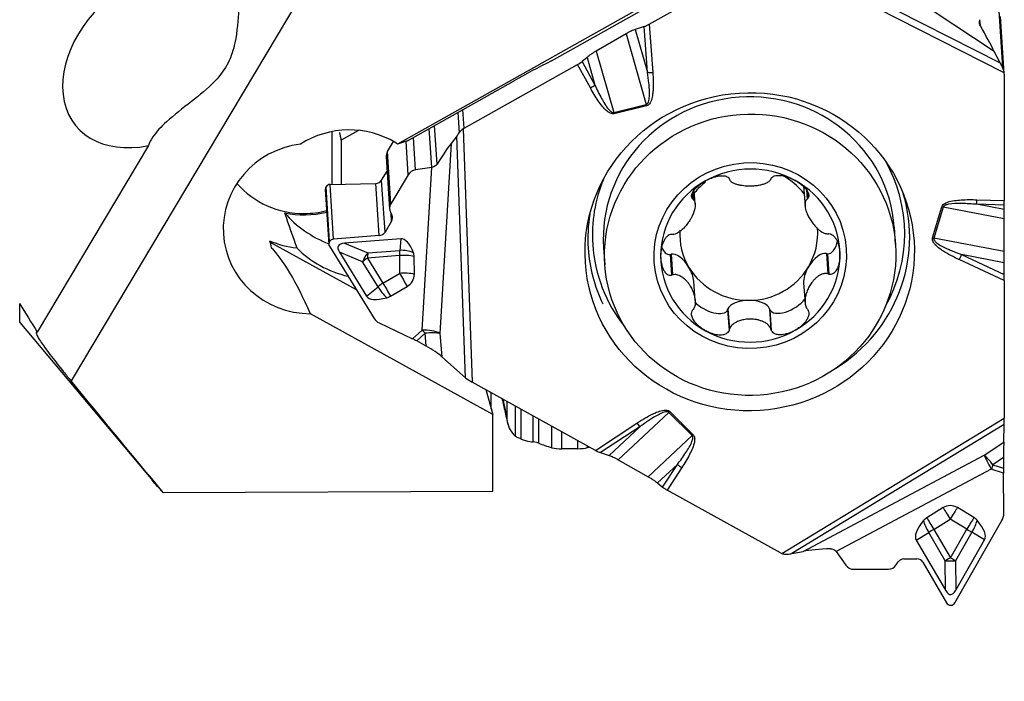
# Model space of a CAD drawing. Units: millimetres. Extents: x -55 to 122, y -54 to 44.
# Drawn here: x 87 to 105, y -27 to -15 of the extents above; entities that cross this region are included whole.
import ezdxf

# ---------------------------------------------------------------- set-up
doc = ezdxf.new("R2010")
doc.units = ezdxf.units.MM
doc.layers.get('0').update_dxf_attribs({"linetype": 'CONTINUOUS'})
doc.layers.add('1', color=4, linetype='CONTINUOUS')
doc.layers.add('2', color=7, linetype='CONTINUOUS')
doc.styles.add('DEFAULT', font='simplex.shx')
doc.dimstyles.get("Standard").update_dxf_attribs({"dimtxt": 0.18, "dimasz": 0.18, "dimexe": 0.18, "dimexo": 0.0625, "dimgap": 0.09, "dimtad": 1, "dimzin": 0, "dimdsep": 52, "dimtxsty": 'Standard', "dimcen": 0.09, "dimadec": 0, "dimazin": 0, "dimtfac": 1, "dimtdec": 4, "dimtofl": 0, "dimtmove": 0, "dimatfit": 3, "dimfxl": 1, "dimtolj": 1, "dimtzin": 0, "dimarcsym": 0})

# ---------------------------------------------------------------- blocks, each defined once
blk = doc.blocks.new('DimnDraft3D2')
at = {"layer": '2'}
for p, q in [((0, -1.501), (0, -54.125)), ((105, -28.375), (105, -54.125)), ((0, -51.125), (2.999999, -50.730043)), ((2.999999, -50.730043), (3.000001, -51.519957)), ((105, -51.125), (101.999999, -50.730043)), ((102.000001, -51.519957), (101.999999, -50.730043)), ((105, -51.125), (0, -51.125)), ((0, -51.125), (3.000001, -51.519957)), ((105, -51.125), (102.000001, -51.519957))]:
    blk.add_line(p, q, dxfattribs=at)
at = {"layer": '2', "insert": (49.906579, -50), "char_height": 4.5, "attachment_point": 7, "line_spacing_factor": 1.084337, "style": 'DEFAULT'}
blk.add_mtext('\\W01.000;\\fsimplex.shx,bigfont.shx;105 ', dxfattribs=at)
blk = doc.blocks.new('_CLOSED')
at = {"lineweight": -2}
for p, q in [((-1, 0.166667), (0, 0)), ((-1, 0.166667), (-1, -0.166667)), ((0, 0), (-1, -0.166667)), ((0, 0), (-1, 0))]:
    blk.add_line(p, q, dxfattribs=at)

msp = doc.modelspace()

# ---------------------------------------------------------------- linework, layer by layer
at = {"layer": '1'}
for p, q in [((100.895, 1.0115), (87.5476, -21.3806)), ((104.4329, -10.89), (93.6537, -16.9541)), ((96.532, -15.3935), (101.272, -12.7272)), ((104.8156, -15.2169), (101.6183, -13.1056)), ((98.3624, -14.708), (100.6673, -13.4124)), ((105.0012, -15.6196), (100.6673, -13.4124)), ((100.7902, -13.3267), (104.9232, -15.4317)), ((104.8996, -14.4586), (104.9685, -15.5172)), ((98.3624, -14.708), (98.4287, -15.6098)), ((104.5541, -14.7374), (104.5469, -14.6267)), ((105.0019, -15.6276), (104.9326, -14.564)), ((97.9286, -14.8871), (97.3689, -15.2102)), ((97.9286, -14.8871), (98.3068, -16.208)), ((98.2682, -14.7514), (98.1016, -14.8061)), ((98.1016, -14.8061), (98.3311, -15.6076)), ((98.3311, -15.6076), (98.2682, -14.7514)), ((97.3689, -15.2102), (97.6974, -16.3575)), ((104.9232, -15.4317), (104.8156, -15.2169)), ((94.9008, -16.6539), (97.0214, -15.4618)), ((97.2603, -15.8991), (97.0214, -15.4618)), ((97.1982, -15.3275), (97.1058, -15.4046)), ((97.1058, -15.4046), (97.3464, -15.8451)), ((97.1982, -15.3275), (97.3464, -15.8451)), ((105.0024, -15.6428), (105.0024, -18.0084)), ((93.8413, -16.8875), (95.8234, -15.7726)), ((94.7842, -16.3571), (94.809, -16.7376)), ((94.9008, -16.6539), (94.878, -16.3044)), ((97.6974, -16.3575), (98.3068, -16.208)), ((98.3132, -16.233), (97.7037, -16.3824)), ((92.4318, -17.7045), (92.4318, -16.7164)), ((92.9237, -16.6948), (92.5986, -16.8772)), ((94.2954, -17.3855), (94.2481, -16.6587)), ((94.3946, -17.3232), (94.3476, -16.6027)), ((94.8806, -16.6665), (95.0519, -21.4047)), ((92.5986, -16.8772), (92.5986, -17.7014)), ((93.4658, -17.089), (93.5784, -16.9001)), ((93.6537, -16.9541), (93.621, -16.9247)), ((93.8413, -16.8875), (93.6537, -16.9541)), ((93.8542, -17.5265), (93.8132, -16.8975)), ((93.9911, -17.4348), (93.9514, -16.8256)), ((94.6561, -16.938), (94.4451, -20.4907)), ((94.7636, -16.8016), (94.6561, -16.938)), ((94.927, -21.3201), (94.7636, -16.8016)), ((88.9944, -16.9797), (86.9163, -20.4661)), ((93.5298, -18.0708), (93.4658, -17.089)), ((93.4421, -17.1869), (93.5059, -18.1667)), ((93.3572, -17.6258), (93.4595, -17.4542)), ((94.2934, -17.3858), (93.9911, -17.4348)), ((94.1127, -20.4295), (94.2934, -17.3858)), ((93.4203, -18.5949), (93.3572, -17.6258)), ((93.8542, -17.5265), (93.5298, -18.0708)), ((92.3029, -17.7994), (92.3698, -18.8258)), ((92.3145, -17.7515), (92.3166, -17.7481)), ((92.3814, -18.7789), (92.3145, -17.7515)), ((92.3835, -18.7755), (92.3166, -17.7481)), ((92.3914, -17.7053), (93.2466, -17.6891)), ((92.4582, -18.7297), (92.3914, -17.7053)), ((93.31, -18.6625), (93.2466, -17.6891)), ((99.1766, -17.8526), (99.1862, -17.988)), ((99.2216, -18.0723), (99.2032, -17.8115)), ((101.2493, -17.7396), (101.2749, -18.1024)), ((101.3003, -17.8042), (101.3125, -17.9779)), ((101.3166, -17.8286), (101.3263, -17.9662)), ((99.1659, -17.8784), (99.1728, -17.9764)), ((104.4901, -17.9913), (105.0024, -18.0084)), ((93.521, -18.2235), (93.5487, -18.2799)), ((103.6602, -18.7066), (103.8333, -18.1225)), ((103.8583, -18.1288), (103.6852, -18.7128)), ((104.9988, -18.3456), (103.8583, -18.1288)), ((105.0017, -18.0937), (104.4856, -18.0766)), ((105.0002, -18.1744), (104.4856, -18.0766)), ((105.0002, -18.1744), (105.0017, -18.0937)), ((93.5423, -18.3902), (93.4203, -18.5949)), ((93.5423, -18.3902), (93.533, -18.2481)), ((104.9983, -18.9624), (104.9988, -18.3456)), ((102.9683, -18.8277), (102.9457, -18.5072)), ((92.3835, -18.7755), (92.3814, -18.7789)), ((93.31, -18.6625), (92.4582, -18.7297)), ((93.7154, -18.7237), (92.6652, -18.8065)), ((93.7154, -18.7237), (93.6948, -18.9398)), ((104.9983, -18.9624), (103.6852, -18.7128)), ((92.886, -19.6783), (91.2684, -18.7837)), ((92.3806, -18.8598), (93.2155, -20.212)), ((92.6652, -18.8065), (93.0988, -18.9868)), ((93.0988, -18.9868), (93.6948, -18.9398)), ((97.5092, -18.8913), (97.5319, -19.2119)), ((92.5675, -18.9704), (93.0767, -19.7952)), ((93.0011, -19.1508), (92.5675, -18.9704)), ((93.2901, -19.6189), (93.0011, -19.1508)), ((93.6882, -19.0367), (93.0921, -19.0837)), ((93.0921, -19.0837), (93.3811, -19.5518)), ((93.6882, -19.0367), (93.6927, -19.3695)), ((93.9687, -19.3877), (93.9641, -19.0549)), ((98.7503, -19.0151), (98.7703, -19.011)), ((98.7503, -19.0151), (98.7775, -19.3999)), ((98.7703, -19.011), (98.7972, -19.3928)), ((101.6745, -18.9973), (101.7015, -19.379)), ((101.6745, -18.9973), (101.6945, -19.0012)), ((101.6945, -19.0012), (101.7217, -19.386)), ((105.0024, -19.5043), (104.1605, -19.1124)), ((104.9993, -19.1699), (104.2025, -19.0185)), ((104.2025, -19.0185), (105.0018, -19.3906)), ((105.0018, -19.3906), (104.9993, -19.1699)), ((93.3811, -19.5518), (93.6927, -19.3695)), ((99.2212, -19.8796), (99.1955, -19.5166)), ((105.0024, -19.5043), (105.0024, -22.0755)), ((93.0767, -19.7952), (93.2901, -19.6189)), ((93.5231, -19.7947), (93.8347, -19.6124)), ((101.2491, -19.5512), (101.2751, -19.9185)), ((86.5878, -20.2858), (86.5878, -19.9304)), ((99.827, -20.0517), (99.8334, -20.0329)), ((99.827, -20.0517), (99.8542, -20.4365)), ((99.8334, -20.0329), (99.8604, -20.4147)), ((100.6114, -20.0292), (100.6178, -20.0479)), ((100.6114, -20.0292), (100.6383, -20.411)), ((100.6178, -20.0479), (100.645, -20.4327)), ((95.4373, -22.0108), (92.0285, -20.1247)), ((86.5878, -20.2858), (89.0751, -23.25)), ((93.3082, -20.2942), (93.9331, -20.5916)), ((93.9331, -20.5916), (94.1127, -20.4295)), ((94.1703, -20.4901), (94.0125, -20.6325)), ((94.192, -20.7318), (94.1703, -20.4901)), ((94.4451, -20.4907), (94.4846, -20.9299)), ((94.192, -20.7318), (94.0125, -20.6325)), ((94.4846, -20.9299), (94.927, -21.3201)), ((97.3568, -22.6802), (95.0519, -21.4047)), ((95.3038, -21.5441), (95.4373, -22.0108)), ((95.408, -21.9084), (95.408, -21.6018)), ((95.6224, -21.7204), (95.6989, -22.0641)), ((95.6989, -21.7627), (95.6989, -22.0641)), ((95.8632, -22.4215), (95.8632, -21.8537)), ((95.9666, -22.4678), (95.9666, -21.9108)), ((95.4373, -23.4423), (95.4373, -22.0108)), ((96.1922, -22.5194), (96.1922, -22.0357)), ((96.2984, -22.545), (96.2984, -22.0944)), ((97.7825, -22.8556), (98.7295, -21.97)), ((99.1658, -22.4046), (98.7295, -21.97)), ((98.7483, -21.953), (99.1846, -22.3876)), ((100.8398, -24.6064), (105.0024, -22.0755)), ((96.5424, -22.6294), (96.5424, -22.2295)), ((97.3568, -22.6802), (98.1323, -22.1703)), ((98.1862, -22.2387), (97.4499, -22.7228)), ((97.6115, -22.776), (98.1862, -22.2387)), ((105.0013, -22.1977), (101.0317, -24.6113)), ((104.9915, -22.5293), (105.0013, -22.1977)), ((96.7278, -22.6498), (96.7278, -22.3321)), ((98.3433, -23.1737), (99.1658, -22.4046)), ((97.0252, -22.6487), (96.7278, -22.6498)), ((97.0252, -22.6487), (97.0252, -22.4967)), ((97.2084, -22.6271), (97.2084, -22.5981)), ((104.624, -22.7707), (104.9915, -22.5293)), ((97.4499, -22.7228), (97.6115, -22.776)), ((101.239, -24.5708), (104.624, -22.7707)), ((104.989, -22.8154), (104.7868, -22.9482)), ((104.989, -22.8154), (104.989, -23.0156)), ((97.7825, -22.8556), (98.3433, -23.1737)), ((98.5166, -23.2896), (98.8877, -22.9426)), ((98.6122, -23.3659), (98.8877, -22.9426)), ((98.9713, -23.0022), (98.6978, -23.4224)), ((104.7868, -22.9482), (104.989, -23.0156)), ((104.7591, -23.0308), (101.859, -24.5731)), ((104.9892, -23.1075), (104.7591, -23.0308)), ((104.9925, -23.8586), (104.9892, -23.1075)), ((98.5166, -23.2896), (98.6122, -23.3659)), ((89.2723, -23.4692), (95.4373, -23.4423)), ((100.8184, -24.5959), (98.6978, -23.4224)), ((103.8582, -23.7511), (103.552, -23.9425)), ((104.434, -23.9386), (104.1261, -23.7499)), ((103.685, -24.1584), (103.9912, -23.967)), ((104.299, -24.1557), (103.9912, -23.967)), ((104.0775, -25.5317), (104.9577, -23.9915)), ((103.3561, -24.361), (103.5878, -24.2152)), ((103.8972, -24.7457), (103.5878, -24.2152)), ((103.685, -24.1584), (103.9943, -24.6889)), ((103.9943, -24.6889), (104.299, -24.1557)), ((104.3973, -24.2117), (104.0926, -24.7449)), ((104.6335, -24.3554), (104.3973, -24.2117)), ((103.3561, -24.361), (103.9012, -25.2958)), ((104.0966, -25.2949), (104.6335, -24.3554)), ((101.0317, -24.6113), (101.239, -24.5708)), ((101.859, -24.5731), (102.0392, -24.828)), ((102.9795, -24.8239), (103.0194, -24.7663)), ((103.1244, -24.7102), (103.3684, -24.7092)), ((103.4803, -24.7742), (103.9224, -25.5324)), ((103.9012, -25.2958), (103.8972, -24.7457)), ((104.0926, -24.7449), (104.0966, -25.2949)), ((102.1852, -24.9043), (102.8341, -24.9015)), ((103.9981, -25.5764), (104.0022, -25.5764))]:
    msp.add_line(p, q, dxfattribs=at)
for centre, major_axis, ratio, start_param, end_param in [((89.2265, -15.2927), (-1.5867, -1.3154), 0.703957, -3.1233776, 0.9158089), ((98.3599, -14.6692), (-0.1434, -0.0848), 0.209444, 0.7594036, 1.4649898), ((104.5333, -14.7755), (-0.353, 0.6145), 0.052277, -2.4018395, -1.5389058), ((97.0337, -15.583), (-2.6544, -1.2986), 0.133258, -1.4461565, -1.1635435), ((97.0189, -15.423), (-0.1288, -0.0772), 0.232115, 1.452066, 2.1645906), ((105.0362, -15.5999), (-0.1407, 0.2392), 0.063581, 0.7538351, 1.1804102), ((98.4262, -15.571), (-0.1496, -0.011), 0.259322, 0.8630466, 1.5686327), ((104.7524, -15.6439), (0.2495, 0.0163), 0.965789, -0.0628317, 0.033304), ((97.2578, -15.8602), (-0.1316, -0.0719), 0.236597, 1.4612951, 2.1738197), ((100.2274, -18.6993), (-2.7182, -0.1921), 0.965764, -3.1414946, 0), ((97.7012, -16.3436), (0.0357, -0.1457), 0.046814, -1.4871192, -1.3125863), ((98.3106, -16.1942), (0.0357, -0.1457), 0.046814, -1.4871192, -1.3125863), ((92.7447, -18.2864), (-1.6531, -0.1077), 0.965788, -2.1911554, -1.0552523), ((94.8766, -16.5867), (-0.1403, -0.2403), 0.078706, 0.5121533, 0.9387284), ((95.0258, -16.8625), (0.2495, 0.0163), 0.965789, 2.0315634, 2.1276991), ((94.3737, -17.4489), (-0.352, -0.5781), 0.071322, -2.609191, -1.7462574), ((92.0449, -18.5309), (-1.6465, -0.1073), 0.965788, -1.5086368, 1.4980451), ((93.6217, -17.1752), (-0.1796, -0.0117), 0.965789, -0.5864305, -0.0000009), ((100.2193, -18.6384), (-2.9149, -0.1899), 0.965789, 2.577775, -2.7010822), ((94.0093, -17.6003), (-0.1664, -0.0736), 0.908072, -1.851269, -0.9077206), ((100.2512, -19.0357), (1.6722, 0.1182), 0.965764, 0.979064, 2.0262615), ((93.2446, -17.5635), (0.1297, 0.0085), 0.965789, -1.6184877, -0.5864305), ((100.2193, -18.6384), (-2.9149, -0.1899), 0.965789, -0.44051, 0), ((100.2512, -19.0357), (1.6722, 0.1182), 0.965764, 2.0262615, 3.0734591), ((100.2224, -18.6281), (-1.2871, -0.0909), 0.965764, -0.963569, -0.7327927), ((100.2224, -18.6281), (-1.2871, -0.0909), 0.965764, -2.5725066, -2.1264821), ((100.2512, -19.0357), (1.6722, 0.1182), 0.965764, -0.0681336, 0.979064), ((91.9123, -16.6551), (-1.6459, -0.1163), 0.965764, 0.6308708, 1.5026629), ((92.3907, -17.7937), (-0.0878, -0.0057), 0.965789, -0.5864305, -0.0000116), ((92.3928, -17.7903), (-0.0878, -0.0057), 0.965789, -1.6184877, -0.5864305), ((100.2236, -18.7035), (-3.0036, -0.1957), 0.965789, 2.0796361, -2.9212886), ((104.4875, -17.9525), (0.005, 0.1499), 0.026344, -2.544354, -1.8318294), ((104.9998, -17.9696), (-0.0007, 0.1501), 0.016273, -2.5449663, -1.8324417), ((91.9142, -16.6809), (1.6459, 0.1163), 0.965764, -1.8679491, -1.3838609), ((91.9123, -16.6551), (-1.6459, -0.1163), 0.965764, 1.5026629, 1.7578193), ((93.6848, -18.1446), (-0.1664, -0.0736), 0.908072, -0.9077206, 0.0358277), ((103.8308, -18.0837), (-0.1438, 0.0426), 0.244304, 1.6606284, 1.8351613), ((93.164, -16.9165), (-2.1115, -0.1492), 0.965764, 0.627728, 1.1176231), ((93.4303, -18.337), (-0.1201, -0.0531), 0.908072, 2.233872, -3.105765), ((100.2236, -18.7035), (-3.0036, -0.1957), 0.965789, -0.2203039, 0), ((93.3083, -18.5416), (-0.1201, -0.0531), 0.908072, 1.2018148, 2.233872), ((100.2224, -18.6281), (-1.2871, -0.0909), 0.965764, -0.1249276, 0.4554652), ((100.2224, -18.6281), (-1.2871, -0.0909), 0.965764, 2.5498603, -3.1269157), ((92.2238, -21.0622), (-2.2462, 9.0233), 0.041993, 1.3021227, 1.3170646), ((91.9586, -17.3098), (1.6459, 0.1163), 0.965764, -2.0747001, -1.7536247), ((92.4573, -18.815), (-0.0813, -0.036), 0.908072, -0.9077206, 0.1243366), ((92.4593, -18.8115), (-0.0813, -0.036), 0.908072, -1.9397778, -0.9077206), ((93.7243, -19.6135), (-0.0002, -0.8902), 0.360082, 2.3536055, -3.1131302), ((101.7056, -18.6211), (-0.0006, -0.3807), 0.50691, -0.0539161, 1.2042285), ((103.6576, -18.6678), (-0.1438, 0.0426), 0.244304, 1.6606284, 1.8351613), ((92.5919, -26.2729), (-1.6378, 7.542), 0.160744, -0.653464, -0.2425577), ((93.2084, -17.5453), (-1.995, -0.141), 0.965764, 0.6997017, 1.2602063), ((94.0811, -19.5854), (-1.5363, 0.7244), 0.188839, -0.3190634, 0.282356), ((93.7675, -19.1601), (-0.0259, 0.329), 0.228524, 0.8192281, 1.168294), ((93.7675, -19.1601), (0.3285, -0.0313), 0.671, 1.0406048, 1.8570544), ((100.2236, -18.7035), (-3.0036, -0.1957), 0.965789, 0, 0.3713952), ((100.2193, -18.6384), (-2.9149, -0.1899), 0.965789, 0, 0.5913069), ((98.7393, -18.6351), (-0.0006, -0.3807), 0.50691, -0.9036723, 0.0603742), ((93.1714, -19.2071), (0.1267, 0.3047), 0.542683, 1.0099997, 1.6114191), ((93.1714, -19.2071), (-0.2808, -0.1734), 0.444526, -1.5627254, -1.2136595), ((93.1714, -19.2071), (-0.0259, 0.329), 0.228524, 0.8192281, 1.168294), ((93.7675, -19.1601), (-0.33, -0.0045), 0.388155, -2.2143741, -1.3333528), ((93.717, -19.0816), (0.2141, 0.1376), 0.895737, -0.5093297, -0.2045111), ((100.2512, -19.0357), (1.6722, 0.1182), 0.965764, 3.0734591, -2.1625287), ((98.938, -19.3506), (-0.2001, 0.327), 0.499975, -1.589151, -0.1788776), ((100.2512, -19.0357), (1.6722, 0.1182), 0.965764, -1.1153311, -0.0681336), ((101.5068, -19.3384), (-0.2005, -0.3286), 0.495781, -2.9598561, -1.5495827), ((104.158, -19.0736), (0.0633, 0.136), 0.127852, -1.8002972, -1.094711), ((98.938, -19.3506), (-0.2001, 0.327), 0.499975, -2.3746278, -1.589151), ((100.2224, -18.6281), (1.2871, 0.0909), 0.965764, -2.6861274, -1.6389299), ((100.2224, -18.6281), (-1.2871, -0.0909), 0.965764, 1.5026628, 2.5498603), ((101.5068, -19.3384), (-0.2005, -0.3286), 0.495781, -1.5495827, -0.6085132), ((93.7721, -19.4929), (0.33, 0.0045), 0.388155, 0.9272186, 1.8082399), ((93.7721, -19.4929), (-0.1666, 0.2848), 0.020796, 1.1105213, 1.9915427), ((93.7216, -19.4143), (0.2141, 0.1376), 0.895737, -1.6175898, -0.5093297), ((104.9998, -19.4655), (-0.0006, 0.1657), 0.014833, -1.807267, -1.1016808), ((93.4604, -19.6752), (-0.2808, -0.1734), 0.444526, -1.5627254, -1.2136595), ((93.4604, -19.6752), (-0.2102, 0.2544), 0.325777, 1.0922598, 1.9087093), ((93.4604, -19.6752), (0.1666, -0.2848), 0.020796, -2.0310713, -1.15005), ((93.9081, -19.3052), (-0.8324, -0.4882), 0.306363, 0.0069549, 0.8234045), ((93.41, -19.5967), (0.2141, 0.1376), 0.895737, -1.9224084, -1.6175898), ((100.2224, -20.0609), (-0.394, -0.0024), 0.473102, -1.5736814, -0.1634079), ((100.2224, -20.0609), (-0.394, -0.0024), 0.473102, -2.9839548, -1.5736814), ((100.964, -19.8655), (-0.3428, -0.1892), 0.479089, -0.0400244, 2.354117), ((99.4808, -19.8725), (-0.3431, 0.1854), 0.48292, 0.9663968, -3.1047712), ((93.4332, -20.0846), (-0.2311, -0.1022), 0.908072, 0.1243366, 0.6630757), ((94.1896, -20.5492), (-0.3194, 0.019), 0.372092, -2.4755208, -1.305557), ((94.1896, -20.5492), (-0.2144, 0.2376), 0.080191, -1.3922819, -1.1166381), ((100.2512, -19.0357), (1.6722, 0.1182), 0.965764, -2.1625287, -1.1153311), ((94.0101, -20.7112), (-0.2893, 0.1691), 0.207991, -1.4582979, -1.1826542), ((94.1896, -20.5492), (0.3187, 0.0286), 0.189541, 0.623799, 1.6144043), ((94.2143, -20.8243), (-0.3367, 0.1999), 0.176549, -2.3909859, -1.4003805), ((95.0494, -21.3659), (-0.1523, 0.0889), 0.184283, 0.751981, 1.6944588), ((98.7458, -21.9142), (0.1059, 0.1063), 0.19749, -1.9176349, -1.7431019), ((104.9998, -22.0366), (-0.0006, 0.1752), 0.014074, -2.736728, -1.7942502), ((98.1298, -22.1315), (0.0824, -0.1253), 0.131471, -1.3433481, -0.6377619), ((99.1821, -22.3488), (0.1059, 0.1063), 0.19749, -1.9176349, -1.7431019), ((96.0825, -22.5776), (-0.25, 0), 0.258819, -2.6130891, -2.0296536), ((97.8528, -22.31), (-1.8, 0), 0.258819, 0.5285036, 0.7553964), ((96.7244, -22.5851), (-0.25, 0), 0.258819, 0.7553964, 1.5844278), ((97.0218, -22.584), (-0.25, 0), 0.258819, 1.5844278, 2.4134592), ((95.8649, -22.3171), (-1.8, 0), 0.258819, 2.4134592, 2.4423104), ((104.9945, -22.8797), (-0.0009, 0.3822), 0.013965, 0.4112048, 1.4018101), ((97.3543, -22.6414), (-0.1435, 0.0843), 0.195042, 1.7024126, 2.4079987), ((104.7643, -23.0308), (0.1502, -0.2825), 0.014394, -2.7483744, -1.5784106), ((104.7643, -23.0308), (-0.1757, 0.2675), 0.203761, -1.3926853, -0.40208), ((98.9687, -22.9634), (0.1257, -0.0818), 0.210253, -2.1274096, -1.414885), ((104.7643, -23.0308), (-0.1012, -0.3036), 0.015437, -1.8412586, -1.5656149), ((104.9945, -23.1075), (-0.0015, 0.3378), 0.015426, 1.2951189, 1.5707627), ((98.6953, -23.3835), (-0.1289, 0.0769), 0.215846, 1.0056665, 1.7181911), ((103.9965, -23.967), (-0.1749, 0.2798), 0.013828, 0.6811754, 1.5621968), ((103.9931, -23.9671), (0, 0.2546), 0.999867, -0.5497664, 0.5584936), ((103.9965, -23.967), (-0.1724, -0.2814), 0.013865, -2.4432785, -1.5622572), ((104.3044, -24.1557), (0.1724, 0.2814), 0.013865, 0.6983141, 1.5793355), ((104.301, -24.1557), (0, 0.2546), 0.999867, -0.8545853, -0.5497664), ((104.7426, -23.8597), (-0.0011, 0.2588), 0.965798, -2.1095271, -1.570788), ((104.1764, -23.8525), (-0.8185, -0.5115), 0.341899, -0.8269365, -0.0104869), ((103.6869, -24.1584), (0, 0.2546), 0.999867, 0.5584936, 0.8633121), ((103.6903, -24.1583), (-0.1758, 0.2793), 0.354829, 0.7347087, 1.5511582), ((103.6903, -24.1583), (0.1749, -0.2798), 0.013828, -2.4604172, -1.5793959), ((104.3044, -24.1557), (-0.1716, -0.2819), 0.328804, 1.5721962, 2.3886457), ((103.8089, -23.8541), (-0.8229, 0.5043), 0.3419, -3.1311059, -2.3146564), ((103.6903, -24.1583), (-0.2851, -0.1662), 0.008173, -1.5567112, -1.2076454), ((104.3044, -24.1557), (0.2865, -0.1637), 0.008111, -1.5849169, -1.2358511), ((100.9434, -24.3862), (0.2495, 0.0163), 0.965789, -2.1572268, -2.0610911), ((100.8013, -24.5895), (-0.283, -0.0009), 0.13718, 2.0951946, 2.5217697), ((101.8103, -24.6017), (-0.7049, -0.0225), 0.11846, -1.4926748, -0.6297411), ((102.1844, -24.718), (-0.0008, 0.1863), 0.965798, 2.1980526, -3.1415843), ((102.8333, -24.7152), (-0.0008, 0.1863), 0.965798, -3.1415843, -2.198036), ((103.125, -24.8448), (-0.0006, 0.1346), 0.965798, 0.0000083, 0.9435566), ((103.369, -24.8438), (-0.0006, 0.1346), 0.965798, -1.0320489, 0.0000083), ((103.9997, -24.6889), (-0.2851, -0.1662), 0.008173, -1.5567112, -1.2076454), ((103.9997, -24.6889), (-0.33, -0.0024), 0.178986, 1.2535351, 1.8549545), ((103.9997, -24.6889), (0.2865, -0.1637), 0.008111, -1.5849169, -1.2358511), ((103.9912, -23.535), (-0.008, 1.8431), 0.179021, 2.8408831, -2.8408828), ((103.9977, -25.4853), (-0.0004, 0.0911), 0.965798, 2.1095438, -3.1415843), ((104.0018, -25.4853), (-0.0004, 0.0911), 0.965798, -3.1415843, -2.1095271)]:
    msp.add_ellipse(centre, major_axis=major_axis, ratio=ratio, start_param=start_param, end_param=end_param, dxfattribs=at)
for centre, major_axis, ratio in [((100.2405, -18.9642), (3.0739, 0.2002), 0.965789), ((100.2501, -19.0198), (-2.7182, -0.1921), 0.965764), ((100.2512, -19.0357), (-1.7955, -0.1269), 0.965764)]:
    msp.add_ellipse(centre, major_axis=major_axis, ratio=ratio, dxfattribs=at)
for points, knots in [([(90.722, -14.0915), (90.7217, -14.0925), (90.7215, -14.0935), (90.701, -14.1816), (90.6913, -14.3025), (90.6691, -14.6202), (90.6589, -14.8353), (90.5862, -15.181), (90.5471, -15.3088), (90.4249, -15.5507), (90.3391, -15.6664), (90.107, -15.9113), (89.9498, -16.0359), (89.6353, -16.2828), (89.4732, -16.4072), (89.2334, -16.6258), (89.1427, -16.7215), (89.0414, -16.871), (89.0126, -16.9256), (88.9944, -16.9797)], [0, 0, 0, 0, 0.0015756, 0.0015756, 0.1413364, 0.1413364, 0.3242759, 0.3242759, 0.4244037, 0.4244037, 0.5256983, 0.5256983, 0.6669203, 0.6669203, 0.8203451, 0.8203451, 0.9353375, 0.9353375, 1, 1, 1, 1]), ([(104.5541, -14.7374), (104.5471, -14.7252), (104.5419, -14.7116), (104.5363, -14.6841), (104.5359, -14.6698), (104.5395, -14.6447), (104.543, -14.6333), (104.548, -14.6232)], [0, 0, 0, 0, 0.3476232, 0.3476232, 0.6965034, 0.6965034, 1, 1, 1, 1]), ([(98.1016, -14.8061), (98.0784, -14.8137), (98.0519, -14.8244), (98.0107, -14.8435), (97.9967, -14.8503), (97.9647, -14.8668), (97.9466, -14.8767), (97.9286, -14.8871)], [0, 0, 0, 0, 0.4743767, 0.4743767, 0.7062198, 0.7062198, 1, 1, 1, 1]), ([(97.3689, -15.2102), (97.3532, -15.2192), (97.3376, -15.2286), (97.3071, -15.2479), (97.2921, -15.2578), (97.2634, -15.2775), (97.2495, -15.2875), (97.2229, -15.3075), (97.2101, -15.3176), (97.1982, -15.3275)], [0, 0, 0, 0, 0.2496061, 0.2496061, 0.4991582, 0.4991582, 0.7461442, 0.7461442, 1, 1, 1, 1]), ([(98.3068, -16.208), (98.31, -16.2073), (98.3132, -16.2061), (98.3209, -16.2019), (98.3252, -16.1982), (98.3298, -16.193), (98.3307, -16.192), (98.3383, -16.182), (98.343, -16.1717), (98.3525, -16.145), (98.356, -16.1279), (98.3639, -16.0764), (98.3654, -16.0413), (98.3659, -15.969), (98.3644, -15.9316), (98.3605, -15.8672), (98.3583, -15.8403), (98.3495, -15.7446), (98.3409, -15.676), (98.3311, -15.6076)], [0, 0, 0, 0, 0.0154451, 0.0154451, 0.0417986, 0.0417986, 0.0483973, 0.0483973, 0.1021039, 0.1021039, 0.1853303, 0.1853303, 0.3543774, 0.3543774, 0.5353487, 0.5353487, 0.6660915, 0.6660915, 1, 1, 1, 1]), ([(98.4287, -15.6098), (98.437, -15.7221), (98.4413, -15.8351), (98.4312, -15.9707), (98.4288, -15.994), (98.4205, -16.054), (98.4134, -16.0908), (98.3952, -16.1445), (98.3876, -16.1627), (98.3704, -16.1913), (98.3618, -16.2027), (98.3442, -16.2186), (98.336, -16.2242), (98.3226, -16.2302), (98.3179, -16.2318), (98.3132, -16.233)], [0, 0, 0, 0, 0.5113652, 0.5113652, 0.6171673, 0.6171673, 0.7854884, 0.7854884, 0.8733988, 0.8733988, 0.9356844, 0.9356844, 0.9787228, 0.9787228, 1, 1, 1, 1]), ([(105.0012, -15.6196), (104.9988, -15.5951), (104.9921, -15.5695), (104.9783, -15.536), (104.9737, -15.5264), (104.9685, -15.5172)], [0, 0, 0, 0, 0.7094956, 0.7094956, 1, 1, 1, 1]), ([(97.7037, -16.3824), (97.694, -16.3848), (97.6838, -16.3853), (97.6606, -16.383), (97.6476, -16.3791), (97.6125, -16.3641), (97.5918, -16.3497), (97.5069, -16.2803), (97.4553, -16.2112), (97.3537, -16.0638), (97.3056, -15.982), (97.2603, -15.8991)], [0, 0, 0, 0, 0.0426293, 0.0426293, 0.0996436, 0.0996436, 0.2071561, 0.2071561, 0.5808069, 0.5808069, 1, 1, 1, 1]), ([(97.3464, -15.8451), (97.385, -15.9299), (97.4255, -16.014), (97.5087, -16.1666), (97.5491, -16.2375), (97.6161, -16.315), (97.6313, -16.3308), (97.6576, -16.349), (97.6668, -16.3541), (97.6814, -16.3579), (97.6862, -16.3586), (97.6931, -16.3582), (97.6953, -16.3579), (97.6974, -16.3575)], [0, 0, 0, 0, 0.4396773, 0.4396773, 0.8198401, 0.8198401, 0.9207584, 0.9207584, 0.9684677, 0.9684677, 0.99024, 0.99024, 1, 1, 1, 1]), ([(94.8806, -16.6665), (94.8598, -16.681), (94.8411, -16.6975), (94.8198, -16.7224), (94.8141, -16.7299), (94.809, -16.7376)], [0, 0, 0, 0, 0.7094956, 0.7094956, 1, 1, 1, 1]), ([(94.3946, -17.3232), (94.3875, -17.3345), (94.3783, -17.3449), (94.3569, -17.3625), (94.3444, -17.3699), (94.3198, -17.3801), (94.3075, -17.3836), (94.2954, -17.3855)], [0, 0, 0, 0, 0.3476232, 0.3476232, 0.6965034, 0.6965034, 1, 1, 1, 1]), ([(99.1728, -17.9764), (99.1647, -17.9677), (99.1589, -17.9568), (99.1537, -17.9348), (99.1535, -17.9237), (99.1571, -17.8955), (99.1632, -17.8779), (99.1784, -17.8471), (99.1868, -17.8334), (99.2056, -17.807), (99.216, -17.7943), (99.2381, -17.7696), (99.2499, -17.7577), (99.2868, -17.7233), (99.3136, -17.7019), (99.3646, -17.6662), (99.3885, -17.6512), (99.4131, -17.6373)], [0, 0, 0, 0, 0.0973713, 0.0973713, 0.1802968, 0.1802968, 0.3074451, 0.3074451, 0.4119784, 0.4119784, 0.5161852, 0.5161852, 0.6202501, 0.6202501, 0.8292899, 0.8292899, 1, 1, 1, 1]), ([(99.4131, -17.6373), (99.4186, -17.6342), (99.4242, -17.6312), (99.4602, -17.6119), (99.4918, -17.5973), (99.5487, -17.5753), (99.5738, -17.5669), (99.6187, -17.5548), (99.6385, -17.5504), (99.6739, -17.5446), (99.6895, -17.5428), (99.7303, -17.5404), (99.7556, -17.5413), (99.7934, -17.5489), (99.8074, -17.5535), (99.8313, -17.5662), (99.8416, -17.5746), (99.8508, -17.5871), (99.8526, -17.5901), (99.8542, -17.5931)], [0, 0, 0, 0, 0.0380198, 0.0380198, 0.2468347, 0.2468347, 0.4047265, 0.4047265, 0.5261506, 0.5261506, 0.621532, 0.621532, 0.7768905, 0.7768905, 0.8736842, 0.8736842, 0.9717462, 0.9717462, 1, 1, 1, 1]), ([(99.8604, -17.6088), (99.8646, -17.6193), (99.8714, -17.6292), (99.8935, -17.6524), (99.9116, -17.6645), (99.9473, -17.6828), (99.9646, -17.6897), (100.0006, -17.7017), (100.0193, -17.7068), (100.0578, -17.7154), (100.0776, -17.719), (100.1177, -17.7247), (100.1381, -17.7269), (100.1879, -17.7308), (100.2175, -17.7318), (100.2779, -17.7315), (100.3088, -17.7301), (100.3693, -17.7246), (100.3991, -17.7206), (100.4528, -17.7104), (100.477, -17.7046), (100.5185, -17.6918), (100.5363, -17.6852), (100.5658, -17.6717), (100.578, -17.6652), (100.6068, -17.6463), (100.6223, -17.6326), (100.6346, -17.613), (100.6367, -17.6091), (100.6383, -17.6051)], [0, 0, 0, 0, 0.0514466, 0.0514466, 0.1357861, 0.1357861, 0.2031316, 0.2031316, 0.2703156, 0.2703156, 0.3374313, 0.3374313, 0.4045159, 0.4045159, 0.4999299, 0.4999299, 0.5992108, 0.5992108, 0.697083, 0.697083, 0.7809572, 0.7809572, 0.8475464, 0.8475464, 0.8988752, 0.8988752, 0.9808036, 0.9808036, 1, 1, 1, 1]), ([(100.645, -17.5894), (100.6506, -17.579), (100.6594, -17.5696), (100.6798, -17.5556), (100.6909, -17.5505), (100.7209, -17.5407), (100.7412, -17.5376), (100.7785, -17.5358), (100.7958, -17.5363), (100.8301, -17.5394), (100.8473, -17.5419), (100.8814, -17.5485), (100.8983, -17.5525), (100.9485, -17.5665), (100.9814, -17.5784), (101.0392, -17.6033), (101.0646, -17.6158), (101.0893, -17.6294)], [0, 0, 0, 0, 0.0973713, 0.0973713, 0.1802968, 0.1802968, 0.3074451, 0.3074451, 0.4119784, 0.4119784, 0.5161852, 0.5161852, 0.6202501, 0.6202501, 0.8292899, 0.8292899, 1, 1, 1, 1]), ([(101.0893, -17.6294), (101.0948, -17.6324), (101.1002, -17.6355), (101.1353, -17.6559), (101.1639, -17.6749), (101.2111, -17.7111), (101.2306, -17.7276), (101.2626, -17.7586), (101.2758, -17.7727), (101.2974, -17.7988), (101.3062, -17.8107), (101.3267, -17.8427), (101.337, -17.8637), (101.3458, -17.8977), (101.3472, -17.911), (101.3446, -17.936), (101.3403, -17.948), (101.3312, -17.9608), (101.3289, -17.9636), (101.3263, -17.9662)], [0, 0, 0, 0, 0.0380198, 0.0380198, 0.2468347, 0.2468347, 0.4047265, 0.4047265, 0.5261506, 0.5261506, 0.621532, 0.621532, 0.7768905, 0.7768905, 0.8736842, 0.8736842, 0.9717462, 0.9717462, 1, 1, 1, 1]), ([(99.1862, -17.988), (99.1953, -17.9959), (99.2023, -18.0056), (99.2162, -18.0334), (99.2204, -18.0533), (99.2238, -18.1072), (99.2185, -18.1431), (99.1954, -18.2306), (99.1726, -18.2839), (99.1396, -18.3436), (99.1348, -18.3519), (99.1145, -18.386), (99.0975, -18.4115), (99.0613, -18.4604), (99.042, -18.4841), (99.0038, -18.5255), (98.9852, -18.5438), (98.9502, -18.574), (98.9341, -18.5865), (98.9046, -18.6061), (98.8914, -18.6139), (98.8674, -18.6256), (98.8567, -18.63), (98.8297, -18.6385), (98.813, -18.6414), (98.7972, -18.6407)], [0, 0, 0, 0, 0.0511772, 0.0511772, 0.1350752, 0.1350752, 0.2718348, 0.2718348, 0.4690613, 0.4690613, 0.5006361, 0.5006361, 0.5998005, 0.5998005, 0.697558, 0.697558, 0.7813338, 0.7813338, 0.8478449, 0.8478449, 0.8991135, 0.8991135, 0.9390779, 0.9390779, 1, 1, 1, 1]), ([(101.3125, -17.9779), (101.3032, -17.9859), (101.2958, -17.9957), (101.2812, -18.0236), (101.2766, -18.0436), (101.2736, -18.0806), (101.2741, -18.0978), (101.278, -18.1324), (101.2814, -18.15), (101.2902, -18.1854), (101.2958, -18.2032), (101.3088, -18.2388), (101.3162, -18.2567), (101.3362, -18.2997), (101.3496, -18.3248), (101.3798, -18.3752), (101.3968, -18.4006), (101.4332, -18.4492), (101.4528, -18.4726), (101.4914, -18.5137), (101.5102, -18.5318), (101.5457, -18.5617), (101.5621, -18.574), (101.592, -18.5934), (101.6055, -18.601), (101.6408, -18.6176), (101.6638, -18.625), (101.6911, -18.6271), (101.6964, -18.6272), (101.7015, -18.627)], [0, 0, 0, 0, 0.0514466, 0.0514466, 0.1357861, 0.1357861, 0.2031316, 0.2031316, 0.2703156, 0.2703156, 0.3374313, 0.3374313, 0.4045159, 0.4045159, 0.4999299, 0.4999299, 0.5992108, 0.5992108, 0.697083, 0.697083, 0.7809572, 0.7809572, 0.8475464, 0.8475464, 0.8988752, 0.8988752, 0.9808036, 0.9808036, 1, 1, 1, 1]), ([(103.8333, -18.1225), (103.836, -18.1133), (103.8407, -18.1044), (103.8545, -18.0861), (103.8646, -18.0772), (103.8957, -18.0554), (103.919, -18.0451), (104.024, -18.0085), (104.112, -17.9996), (104.2953, -17.9878), (104.3928, -17.9881), (104.4901, -17.9913)], [0, 0, 0, 0, 0.0426293, 0.0426293, 0.0996436, 0.0996436, 0.2071561, 0.2071561, 0.5808069, 0.5808069, 1, 1, 1, 1]), ([(104.4856, -18.0766), (104.3915, -18.0688), (104.2971, -18.0629), (104.1209, -18.0606), (104.0382, -18.0609), (103.9364, -18.0805), (103.9148, -18.0858), (103.8857, -18.0993), (103.8765, -18.1046), (103.8658, -18.1151), (103.8629, -18.1188), (103.8597, -18.1248), (103.8589, -18.1268), (103.8583, -18.1288)], [0, 0, 0, 0, 0.4396773, 0.4396773, 0.8198401, 0.8198401, 0.9207584, 0.9207584, 0.9684677, 0.9684677, 0.99024, 0.99024, 1, 1, 1, 1]), ([(104.9988, -18.3456), (104.9988, -18.3283), (104.9989, -18.3115), (104.999, -18.2793), (104.9991, -18.2639), (104.9993, -18.235), (104.9995, -18.2215), (104.9998, -18.1964), (105, -18.1847), (105.0002, -18.1744)], [0, 0, 0, 0, 0.2496061, 0.2496061, 0.4991582, 0.4991582, 0.7461442, 0.7461442, 1, 1, 1, 1]), ([(98.7775, -18.6398), (98.7638, -18.6404), (98.7493, -18.644), (98.7241, -18.6557), (98.7128, -18.6632), (98.6866, -18.685), (98.6726, -18.7012), (98.6506, -18.7327), (98.6418, -18.7479), (98.6264, -18.779), (98.6196, -18.795), (98.6077, -18.8274), (98.6026, -18.8438), (98.5938, -18.8769), (98.5901, -18.8936), (98.5809, -18.9438), (98.5772, -18.9777), (98.5753, -19.0221), (98.5751, -19.0329), (98.5751, -19.0436)], [0, 0, 0, 0, 0.0974022, 0.0974022, 0.180354, 0.180354, 0.3075426, 0.3075426, 0.4121091, 0.4121091, 0.516349, 0.516349, 0.6204469, 0.6204469, 0.7244768, 0.7244768, 0.9333109, 0.9333109, 1, 1, 1, 1]), ([(101.7217, -18.6259), (101.7357, -18.6263), (101.7505, -18.6298), (101.7762, -18.6413), (101.7877, -18.6486), (101.8143, -18.6702), (101.8285, -18.6863), (101.8508, -18.7176), (101.8597, -18.7327), (101.8754, -18.7636), (101.8823, -18.7795), (101.8943, -18.8118), (101.8994, -18.8282), (101.9128, -18.8778), (101.919, -18.9115), (101.9258, -18.9727), (101.9273, -19.0003), (101.9273, -19.0278)], [0, 0, 0, 0, 0.0973713, 0.0973713, 0.1802968, 0.1802968, 0.3074451, 0.3074451, 0.4119784, 0.4119784, 0.5161852, 0.5161852, 0.6202501, 0.6202501, 0.8292899, 0.8292899, 1, 1, 1, 1]), ([(104.1605, -19.1124), (104.0558, -19.0636), (103.9522, -19.0111), (103.8358, -18.9354), (103.8161, -18.9219), (103.7665, -18.8852), (103.7371, -18.861), (103.6981, -18.8191), (103.6856, -18.8037), (103.6687, -18.7751), (103.6628, -18.7623), (103.6574, -18.7397), (103.6565, -18.73), (103.6579, -18.7158), (103.6588, -18.7111), (103.6602, -18.7066)], [0, 0, 0, 0, 0.5113652, 0.5113652, 0.6171673, 0.6171673, 0.7854884, 0.7854884, 0.8733988, 0.8733988, 0.9356844, 0.9356844, 0.9787228, 0.9787228, 1, 1, 1, 1]), ([(103.6852, -18.7128), (103.6842, -18.7159), (103.6837, -18.7191), (103.6835, -18.7276), (103.6846, -18.733), (103.6869, -18.7393), (103.6874, -18.7405), (103.6923, -18.7517), (103.6991, -18.7606), (103.7179, -18.7813), (103.7312, -18.7923), (103.7727, -18.8234), (103.8029, -18.8413), (103.8664, -18.8761), (103.9002, -18.8927), (103.9589, -18.9199), (103.9837, -18.9309), (104.0725, -18.9689), (104.1373, -18.9942), (104.2025, -19.0185)], [0, 0, 0, 0, 0.0154451, 0.0154451, 0.0417986, 0.0417986, 0.0483973, 0.0483973, 0.1021039, 0.1021039, 0.1853303, 0.1853303, 0.3543774, 0.3543774, 0.5353487, 0.5353487, 0.6660915, 0.6660915, 1, 1, 1, 1]), ([(104.9993, -19.1699), (104.999, -19.1392), (104.9987, -19.1058), (104.9984, -19.0562), (104.9984, -19.0397), (104.9983, -19.0027), (104.9983, -18.9822), (104.9983, -18.9624)], [0, 0, 0, 0, 0.4743767, 0.4743767, 0.7062198, 0.7062198, 1, 1, 1, 1]), ([(98.5751, -19.0436), (98.5751, -19.0665), (98.5761, -19.0893), (98.5813, -19.145), (98.5867, -19.1779), (98.6, -19.2306), (98.6065, -19.2511), (98.6203, -19.2858), (98.6271, -19.3004), (98.6472, -19.3363), (98.6624, -19.357), (98.6917, -19.3829), (98.7041, -19.3911), (98.7309, -19.4017), (98.7457, -19.4042), (98.766, -19.4025), (98.7718, -19.4015), (98.7775, -19.3999)], [0, 0, 0, 0, 0.1420576, 0.1420576, 0.3510048, 0.3510048, 0.4877633, 0.4877633, 0.5915294, 0.5915294, 0.758695, 0.758695, 0.8587766, 0.8587766, 0.9603599, 0.9603599, 1, 1, 1, 1]), ([(101.9273, -19.0278), (101.9273, -19.0339), (101.9272, -19.04), (101.9263, -19.0796), (101.9232, -19.113), (101.9135, -19.1704), (101.9079, -19.1948), (101.895, -19.2368), (101.8884, -19.2547), (101.8744, -19.2854), (101.8675, -19.2985), (101.8471, -19.3308), (101.832, -19.3494), (101.8027, -19.3724), (101.7901, -19.3797), (101.7632, -19.3886), (101.7485, -19.3901), (101.7301, -19.3879), (101.7259, -19.3871), (101.7217, -19.386)], [0, 0, 0, 0, 0.0380198, 0.0380198, 0.2468347, 0.2468347, 0.4047265, 0.4047265, 0.5261506, 0.5261506, 0.621532, 0.621532, 0.7768905, 0.7768905, 0.8736842, 0.8736842, 0.9717462, 0.9717462, 1, 1, 1, 1]), ([(98.7972, -19.3928), (98.8106, -19.388), (98.8247, -19.3857), (98.8497, -19.3852), (98.8608, -19.3863), (98.8863, -19.391), (98.9007, -19.3954), (98.9284, -19.4067), (98.9419, -19.4135), (98.975, -19.4333), (98.9941, -19.4475), (99.0304, -19.4789), (99.0476, -19.4963), (99.0758, -19.5288), (99.0874, -19.5434), (99.1095, -19.5739), (99.12, -19.5899), (99.161, -19.6584), (99.1865, -19.7163), (99.2142, -19.8173), (99.2215, -19.8601), (99.2225, -19.9289), (99.2203, -19.9557), (99.2083, -20.0029), (99.1993, -20.0243), (99.1862, -20.0418)], [0, 0, 0, 0, 0.0515195, 0.0515195, 0.0928771, 0.0928771, 0.1481852, 0.1481852, 0.2033389, 0.2033389, 0.2879557, 0.2879557, 0.3724272, 0.3724272, 0.4353671, 0.4353671, 0.498971, 0.498971, 0.7013343, 0.7013343, 0.8388873, 0.8388873, 0.9250067, 0.9250067, 1, 1, 1, 1]), ([(101.7015, -19.379), (101.6878, -19.3743), (101.6735, -19.3722), (101.6364, -19.3718), (101.6135, -19.3768), (101.5744, -19.3909), (101.5576, -19.3991), (101.5253, -19.4184), (101.5097, -19.4294), (101.4799, -19.4535), (101.4657, -19.4666), (101.4384, -19.4946), (101.4254, -19.5095), (101.3955, -19.5473), (101.3792, -19.571), (101.349, -19.6217), (101.3351, -19.6489), (101.3112, -19.7047), (101.301, -19.7334), (101.2862, -19.7878), (101.2809, -19.8134), (101.2751, -19.8597), (101.2739, -19.8804), (101.2746, -19.9168), (101.276, -19.9326), (101.2828, -19.9725), (101.2904, -19.9968), (101.3058, -20.0225), (101.309, -20.0272), (101.3125, -20.0318)], [0, 0, 0, 0, 0.0514466, 0.0514466, 0.1357861, 0.1357861, 0.2031316, 0.2031316, 0.2703156, 0.2703156, 0.3374313, 0.3374313, 0.4045159, 0.4045159, 0.4999299, 0.4999299, 0.5992108, 0.5992108, 0.697083, 0.697083, 0.7809572, 0.7809572, 0.8475464, 0.8475464, 0.8988752, 0.8988752, 0.9808036, 0.9808036, 1, 1, 1, 1]), ([(99.4131, -20.442), (99.4077, -20.439), (99.4022, -20.4358), (99.3671, -20.4153), (99.3385, -20.3958), (99.2912, -20.3581), (99.2716, -20.3406), (99.2394, -20.3075), (99.2261, -20.2922), (99.2044, -20.2635), (99.1955, -20.2503), (99.1747, -20.2143), (99.1641, -20.1902), (99.1549, -20.1496), (99.1533, -20.1333), (99.1554, -20.1015), (99.1595, -20.0856), (99.1682, -20.0675), (99.1704, -20.0635), (99.1728, -20.0597)], [0, 0, 0, 0, 0.0380198, 0.0380198, 0.2468347, 0.2468347, 0.4047265, 0.4047265, 0.5261506, 0.5261506, 0.621532, 0.621532, 0.7768905, 0.7768905, 0.8736842, 0.8736842, 0.9717462, 0.9717462, 1, 1, 1, 1]), ([(101.3263, -20.0495), (101.3348, -20.0623), (101.3409, -20.0773), (101.3465, -20.106), (101.347, -20.12), (101.3438, -20.1545), (101.3379, -20.1752), (101.323, -20.2107), (101.3147, -20.2261), (101.2962, -20.2555), (101.2859, -20.2695), (101.2639, -20.2963), (101.2522, -20.3091), (101.2155, -20.3458), (101.1887, -20.3682), (101.1378, -20.405), (101.1139, -20.4202), (101.0893, -20.4341)], [0, 0, 0, 0, 0.0973713, 0.0973713, 0.1802968, 0.1802968, 0.3074451, 0.3074451, 0.4119784, 0.4119784, 0.5161852, 0.5161852, 0.6202501, 0.6202501, 0.8292899, 0.8292899, 1, 1, 1, 1]), ([(100.6383, -20.411), (100.6339, -20.3963), (100.6267, -20.3823), (100.6039, -20.3489), (100.5854, -20.3309), (100.549, -20.3033), (100.5315, -20.2925), (100.4951, -20.2737), (100.4761, -20.2655), (100.4372, -20.2516), (100.4173, -20.2458), (100.3769, -20.2363), (100.3564, -20.2326), (100.3064, -20.226), (100.2767, -20.2242), (100.2163, -20.2245), (100.1855, -20.2268), (100.1252, -20.2356), (100.0956, -20.2421), (100.0424, -20.2585), (100.0184, -20.2678), (99.9774, -20.2879), (99.9599, -20.298), (99.9309, -20.3185), (99.9189, -20.3283), (99.8907, -20.3562), (99.8757, -20.3761), (99.8639, -20.4037), (99.862, -20.4091), (99.8604, -20.4147)], [0, 0, 0, 0, 0.0514466, 0.0514466, 0.1357861, 0.1357861, 0.2031316, 0.2031316, 0.2703156, 0.2703156, 0.3374313, 0.3374313, 0.4045159, 0.4045159, 0.4999299, 0.4999299, 0.5992108, 0.5992108, 0.697083, 0.697083, 0.7809572, 0.7809572, 0.8475464, 0.8475464, 0.8988752, 0.8988752, 0.9808036, 0.9808036, 1, 1, 1, 1]), ([(99.8542, -20.4365), (99.8488, -20.4509), (99.8403, -20.4645), (99.8205, -20.4852), (99.8095, -20.4932), (99.78, -20.5093), (99.7599, -20.5155), (99.7229, -20.522), (99.7058, -20.5232), (99.6717, -20.5232), (99.6546, -20.5219), (99.6207, -20.5175), (99.6038, -20.5143), (99.5537, -20.5026), (99.5209, -20.4917), (99.4632, -20.4679), (99.4378, -20.4556), (99.4131, -20.442)], [0, 0, 0, 0, 0.0973713, 0.0973713, 0.1802968, 0.1802968, 0.3074451, 0.3074451, 0.4119784, 0.4119784, 0.5161852, 0.5161852, 0.6202501, 0.6202501, 0.8292899, 0.8292899, 1, 1, 1, 1]), ([(101.0893, -20.4341), (101.0838, -20.4371), (101.0782, -20.4402), (101.0422, -20.4593), (101.0105, -20.4734), (100.9535, -20.4939), (100.9284, -20.5013), (100.8833, -20.5112), (100.8635, -20.5145), (100.8279, -20.5177), (100.8121, -20.5182), (100.7711, -20.5167), (100.7455, -20.5127), (100.7073, -20.4984), (100.6931, -20.4908), (100.6687, -20.4713), (100.6581, -20.459), (100.6486, -20.4412), (100.6466, -20.437), (100.645, -20.4327)], [0, 0, 0, 0, 0.0380198, 0.0380198, 0.2468347, 0.2468347, 0.4047265, 0.4047265, 0.5261506, 0.5261506, 0.621532, 0.621532, 0.7768905, 0.7768905, 0.8736842, 0.8736842, 0.9717462, 0.9717462, 1, 1, 1, 1]), ([(86.9163, -20.4661), (86.9064, -20.4638), (86.9003, -20.4658), (86.8928, -20.4839), (86.9026, -20.5125), (86.9381, -20.5777), (86.955, -20.6053), (87.0192, -20.7037), (87.0809, -20.7894), (87.2282, -20.9835), (87.3159, -21.0948), (87.4544, -21.2666), (87.5006, -21.3233), (87.5476, -21.3806)], [0, 0, 0, 0, 0.0991328, 0.0991328, 0.2988577, 0.2988577, 0.4090748, 0.4090748, 0.6485267, 0.6485267, 0.8879524, 0.8879524, 1, 1, 1, 1]), ([(95.6989, -22.0641), (95.6989, -22.1182), (95.7085, -22.1729), (95.7456, -22.2748), (95.7735, -22.3233), (95.8251, -22.3854), (95.8435, -22.4043), (95.8632, -22.4215)], [0, 0, 0, 0, 0.4046441, 0.4046441, 0.8092859, 0.8092859, 1, 1, 1, 1]), ([(98.1323, -22.1703), (98.2288, -22.1069), (98.3281, -22.0463), (98.4547, -21.9864), (98.4767, -21.9766), (98.5346, -21.9534), (98.5711, -21.9408), (98.6282, -21.9289), (98.6484, -21.9261), (98.6826, -21.9262), (98.697, -21.9276), (98.72, -21.9343), (98.7291, -21.9384), (98.7411, -21.9465), (98.7449, -21.9496), (98.7483, -21.953)], [0, 0, 0, 0, 0.5113652, 0.5113652, 0.6171673, 0.6171673, 0.7854884, 0.7854884, 0.8733988, 0.8733988, 0.9356844, 0.9356844, 0.9787228, 0.9787228, 1, 1, 1, 1]), ([(98.7295, -21.97), (98.7273, -21.9677), (98.7247, -21.9657), (98.7171, -21.9612), (98.7117, -21.9594), (98.7048, -21.9581), (98.7034, -21.9579), (98.6908, -21.9563), (98.6793, -21.9574), (98.6509, -21.9624), (98.6341, -21.9677), (98.5846, -21.986), (98.5528, -22.0016), (98.4886, -22.036), (98.4562, -22.0552), (98.4012, -22.0894), (98.3784, -22.1042), (98.2982, -22.1576), (98.2418, -22.1977), (98.1862, -22.2387)], [0, 0, 0, 0, 0.0154451, 0.0154451, 0.0417986, 0.0417986, 0.0483973, 0.0483973, 0.1021039, 0.1021039, 0.1853303, 0.1853303, 0.3543774, 0.3543774, 0.5353487, 0.5353487, 0.6660915, 0.6660915, 1, 1, 1, 1]), ([(95.9666, -22.4678), (95.9386, -22.4575), (95.9138, -22.4464), (95.8821, -22.431), (95.8719, -22.4257), (95.8632, -22.4215)], [0, 0, 0, 0, 0.6380912, 0.6380912, 1, 1, 1, 1]), ([(98.8877, -22.9426), (98.9435, -22.8697), (98.9977, -22.7956), (99.0911, -22.6531), (99.1337, -22.5854), (99.1688, -22.4925), (99.1752, -22.4723), (99.1782, -22.4417), (99.1782, -22.4316), (99.1743, -22.4176), (99.1724, -22.4133), (99.1686, -22.4077), (99.1673, -22.4061), (99.1658, -22.4046)], [0, 0, 0, 0, 0.4396773, 0.4396773, 0.8198401, 0.8198401, 0.9207584, 0.9207584, 0.9684677, 0.9684677, 0.99024, 0.99024, 1, 1, 1, 1]), ([(99.1846, -22.3876), (99.1915, -22.3945), (99.1971, -22.4028), (99.2066, -22.4234), (99.2095, -22.4363), (99.2134, -22.4731), (99.2108, -22.4978), (99.1907, -22.6037), (99.1544, -22.6817), (99.0726, -22.841), (99.0232, -22.9224), (98.9713, -23.0022)], [0, 0, 0, 0, 0.0426293, 0.0426293, 0.0996436, 0.0996436, 0.2071561, 0.2071561, 0.5808069, 0.5808069, 1, 1, 1, 1]), ([(95.9666, -22.4678), (96.0165, -22.4922), (96.0715, -22.5085), (96.1486, -22.5181), (96.1704, -22.5195), (96.1922, -22.5194)], [0, 0, 0, 0, 0.7222546, 0.7222546, 1, 1, 1, 1]), ([(97.6115, -22.776), (97.634, -22.7835), (97.6601, -22.7939), (97.7007, -22.8126), (97.7146, -22.8194), (97.7464, -22.8356), (97.7645, -22.8453), (97.7825, -22.8556)], [0, 0, 0, 0, 0.4743767, 0.4743767, 0.7062198, 0.7062198, 1, 1, 1, 1]), ([(98.3433, -23.1737), (98.359, -23.1826), (98.3747, -23.1919), (98.4055, -23.2109), (98.4206, -23.2207), (98.4498, -23.2402), (98.4639, -23.25), (98.4912, -23.2698), (98.5043, -23.2798), (98.5166, -23.2896)], [0, 0, 0, 0, 0.2496061, 0.2496061, 0.4991582, 0.4991582, 0.7461442, 0.7461442, 1, 1, 1, 1]), ([(100.8398, -24.6064), (100.8631, -24.6165), (100.8882, -24.622), (100.9228, -24.6237), (100.933, -24.6235), (100.9431, -24.6226)], [0, 0, 0, 0, 0.7094956, 0.7094956, 1, 1, 1, 1]), ([(101.7526, -24.5202), (101.7667, -24.5197), (101.7809, -24.5214), (101.8078, -24.5295), (101.8207, -24.536), (101.8418, -24.552), (101.8507, -24.5612), (101.8578, -24.5714)], [0, 0, 0, 0, 0.3476232, 0.3476232, 0.6965034, 0.6965034, 1, 1, 1, 1])]:
    msp.add_open_spline(points, degree=3, knots=knots, dxfattribs=at)
for points, degree in [([(92.5697, -16.7364), (92.5986, -16.8772)], 1), ([(99.8542, -17.5931), (99.8563, -17.5983), (99.8583, -17.6035), (99.8604, -17.6088)], 3), ([(100.6383, -17.6051), (100.6406, -17.5998), (100.6428, -17.5946), (100.645, -17.5894)], 3), ([(99.1862, -17.988), (99.1818, -17.9841), (99.1773, -17.9802), (99.1728, -17.9764)], 3), ([(101.3263, -17.9662), (101.3217, -17.9701), (101.3171, -17.974), (101.3125, -17.9779)], 3), ([(91.5396, -18.2349), (91.6174, -18.4583), (91.6941, -18.6778), (91.7698, -18.894)], 3), ([(98.7972, -18.6407), (98.7907, -18.6404), (98.7841, -18.6401), (98.7775, -18.6398)], 3), ([(101.7015, -18.627), (101.7082, -18.6266), (101.715, -18.6263), (101.7217, -18.6259)], 3), ([(98.7775, -19.3999), (98.7841, -19.3976), (98.7907, -19.3952), (98.7972, -19.3928)], 3), ([(101.7217, -19.386), (101.715, -19.3837), (101.7082, -19.3814), (101.7015, -19.379)], 3), ([(86.5878, -19.9304), (86.6943, -20.1121), (86.8038, -20.2906), (86.9163, -20.4661)], 3), ([(99.1728, -20.0597), (99.1773, -20.0537), (99.1818, -20.0478), (99.1862, -20.0418)], 3), ([(101.3125, -20.0318), (101.3171, -20.0377), (101.3217, -20.0436), (101.3263, -20.0495)], 3), ([(99.8604, -20.4147), (99.8583, -20.4219), (99.8563, -20.4292), (99.8542, -20.4365)], 3), ([(100.645, -20.4327), (100.6428, -20.4255), (100.6406, -20.4182), (100.6383, -20.411)], 3), ([(89.2723, -23.4692), (88.6956, -22.7744), (88.1206, -22.0783), (87.5476, -21.3806)], 3), ([(95.6107, -21.7139), (95.7193, -22.2021)], 1), ([(96.1932, -22.5196), (96.1929, -22.5195), (96.1925, -22.5195), (96.1922, -22.5194)], 3), ([(89.2723, -23.4692), (89.1993, -23.3927), (89.1306, -23.316), (89.0663, -23.2393)], 3)]:
    msp.add_open_spline(points, degree=degree, dxfattribs=at)
for points, weights in [([(94.2954, -17.3855), (94.2944, -17.3856), (94.2934, -17.3858)], [0.500001284398, 0.499998715602, 0.500001284398]), ([(101.8578, -24.5714), (101.8584, -24.5722), (101.859, -24.5731)], [0.500001284083, 0.499998715917, 0.500001284083])]:
    msp.add_rational_spline(points, weights, degree=2, dxfattribs=at)

# ---------------------------------------------------------------- dimensions: what is measured, and where the dimension line sits
at = {"layer": '2', "lineweight": -3}
dim = msp.add_linear_dim(base=(0, -51.125), p1=(105, -28.375), p2=(0, -1.501), dimstyle='Standard', override={"dimtxt": 4.5, "dimasz": 3, "dimexe": 3, "dimexo": 1.5, "dimgap": 2.25, "dimtad": 1, "dimtih": 0, "dimdec": 3, "dimzin": 8, "dimpost": '<>', "dimtxsty": 'DEFAULT', "dimblk1": 'CLOSED', "dimblk2": 'CLOSED', "dimsah": 1, "dimclrd": 2, "dimclre": 2, "dimclrt": 7, "dimtdec": 3, "dimtofl": 1, "dimtmove": 0}, dxfattribs=at)
dim.commit()
dim.dimension.update_dxf_attribs({"geometry": 'DimnDraft3D2', "text_midpoint": (48.7816, -51.125)})

doc.saveas('drawing.dxf')
